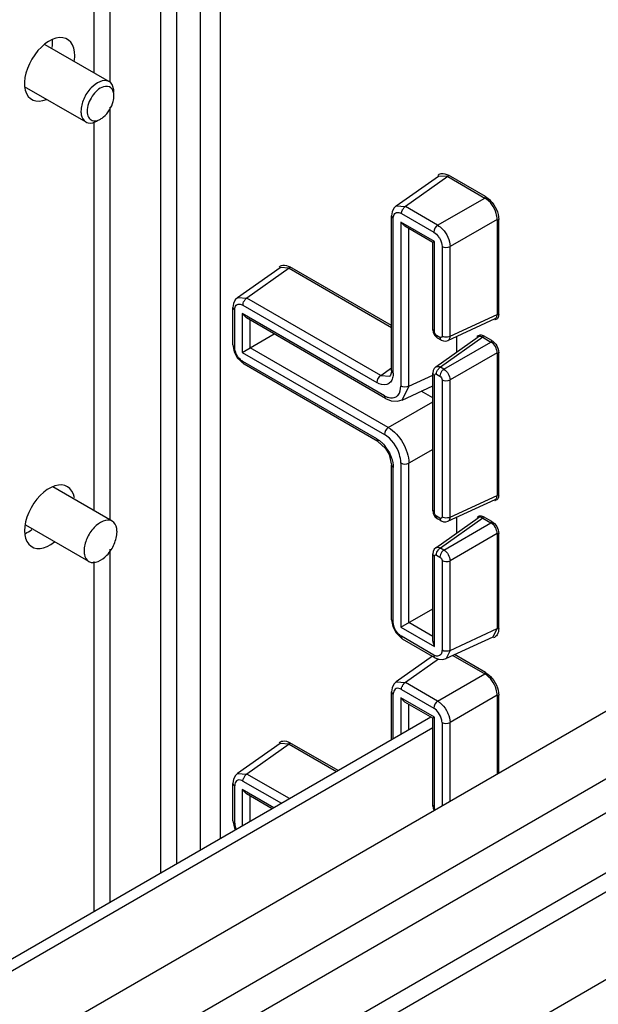
# Model space of a CAD drawing. Units: millimetres. Extents: x 176 to 1367, y 377 to 1778.
# Drawn here: x 1068 to 1167, y 1490 to 1659 of the extents above; entities that cross this region are included whole.
import ezdxf

# ---------------------------------------------------------------- set-up
doc = ezdxf.new("R2010")
doc.units = ezdxf.units.MM
doc.header["$LTSCALE"] = 140.082084
doc.layers.get('0').update_dxf_attribs({"linetype": 'CONTINUOUS'})

msp = doc.modelspace()

# ---------------------------------------------------------------- linework, layer by layer
at = {"color": 7, "linetype": 'CONTINUOUS'}
for p, q in [((1092.24, 1738.3), (1092.24, 1512.34)), ((1083.6, 1648.16), (1083.6, 1733.65)), ((1080.8, 1732.15), (1080.8, 1649.68)), ((1095.04, 1513.95), (1095.04, 1725.63)), ((1099.06, 1723.85), (1099.06, 1516.27)), ((1102.56, 1518.29), (1102.56, 1723.63)), ((1072.37, 1654.55), (1083.43, 1648.16)), ((1068.87, 1647.33), (1079.43, 1641.23)), ((1083.6, 1572.94), (1083.6, 1643.78)), ((1080.8, 1641.15), (1080.8, 1574.56)), ((1148.07, 1628.42), (1141.72, 1632.09)), ((1132.73, 1626.82), (1140.01, 1631.95)), ((1141.58, 1631.85), (1134.3, 1626.72)), ((1141.58, 1631.85), (1140.01, 1631.96)), ((1141.58, 1631.85), (1147.94, 1628.18)), ((1139.85, 1623.52), (1147.94, 1628.18)), ((1132.75, 1626.84), (1134.3, 1626.72)), ((1133.63, 1625.52), (1139.18, 1622.31)), ((1139.85, 1623.52), (1134.3, 1626.72)), ((1131.93, 1598.57), (1131.93, 1625.11)), ((1131.93, 1625.11), (1131.93, 1625.11)), ((1132.22, 1598.16), (1132.22, 1624.7)), ((1133.52, 1624.07), (1133.52, 1595.9)), ((1139.29, 1620.74), (1133.52, 1624.07)), ((1133.52, 1624.07), (1134.23, 1623.33)), ((1150.06, 1624.51), (1141.97, 1619.85)), ((1150.06, 1624.51), (1150.06, 1608.19)), ((1150.33, 1608.19), (1150.33, 1624.51)), ((1139, 1620.58), (1134.23, 1623.33)), ((1134.9, 1595.88), (1134.9, 1622.94)), ((1139.29, 1620.74), (1139, 1620.58)), ((1139, 1605.64), (1139, 1620.58)), ((1139.29, 1605.23), (1139.29, 1620.74)), ((1140.6, 1619.87), (1140.6, 1604.48)), ((1141.97, 1604.46), (1141.97, 1619.85)), ((1105.5, 1611.1), (1112.79, 1616.24)), ((1114.36, 1616.13), (1107.08, 1611)), ((1114.36, 1616.13), (1112.79, 1616.24)), ((1114.36, 1616.13), (1131.93, 1605.99)), ((1131.93, 1606.31), (1114.49, 1616.37)), ((486.23, 1146.13), (1298.3, 1614.97)), ((493.08, 1138.45), (1310.93, 1610.63)), ((1105.53, 1611.12), (1107.08, 1611)), ((1130.07, 1597.73), (1107.08, 1611)), ((1104.7, 1602.98), (1104.7, 1609.39)), ((1105, 1602.57), (1105, 1608.98)), ((1106.3, 1608.36), (1106.3, 1601.7)), ((1106.3, 1608.36), (1107.01, 1607.61)), ((1130.7, 1594.27), (1106.3, 1608.36)), ((1106.41, 1609.8), (1129.4, 1596.53)), ((1130.91, 1593.81), (1107.01, 1607.61)), ((1107.68, 1602.49), (1107.68, 1607.22)), ((1141.62, 1603.75), (1149.71, 1607.49)), ((1141.97, 1604.46), (1150.06, 1608.19)), ((1358.99, 1603.89), (462.19, 1086.12)), ((493.08, 1132.64), (1310.93, 1604.82)), ((1106.3, 1601.7), (1111.77, 1604.86)), ((1139.53, 1599.21), (1146.81, 1604.35)), ((1140.24, 1604.27), (1139.64, 1604.62)), ((1140.45, 1603.82), (1139.85, 1604.16)), ((1147.59, 1604.29), (1140.31, 1599.16)), ((1140.45, 1603.82), (1140.83, 1603.67)), ((1140.83, 1603.67), (1141.27, 1603.64)), ((1140.91, 1598.82), (1149, 1603.48)), ((1141.27, 1603.64), (1141.64, 1603.76)), ((1143.13, 1601.75), (1143.13, 1604.45)), ((1147.59, 1604.29), (1149, 1603.48)), ((1149.13, 1603.72), (1147.73, 1604.53)), ((1106.3, 1601.7), (1130.7, 1587.61)), ((1131.37, 1588.81), (1107.68, 1602.49)), ((1150.06, 1601.65), (1141.97, 1596.98)), ((1150.06, 1601.65), (1150.06, 1577.17)), ((1150.33, 1577.16), (1150.33, 1601.65)), ((1129.4, 1586.86), (1106.41, 1600.13)), ((1129.6, 1586.4), (1106.62, 1599.67)), ((1130.07, 1597.73), (1131.93, 1599.04)), ((1140.91, 1598.82), (1140.31, 1599.16)), ((1130.07, 1597.73), (1131.62, 1597.62)), ((1131.62, 1597.62), (1131.63, 1597.62)), ((1134.9, 1595.88), (1139, 1597.77)), ((1139, 1598.17), (1139, 1598.16)), ((1139, 1574.61), (1139, 1598.16)), ((1139.29, 1574.2), (1139.29, 1597.76)), ((1139.64, 1597.96), (1140.24, 1597.61)), ((1140.6, 1597), (1140.6, 1573.45)), ((1141.97, 1573.43), (1141.97, 1596.98)), ((1133.73, 1593.52), (1139, 1595.96)), ((1134.9, 1595.88), (1133.78, 1593.54)), ((1139, 1593.91), (1137.02, 1595.04)), ((1131.37, 1588.81), (1139, 1593.22)), ((1305.37, 1591.27), (487.33, 1118.97)), ((488.74, 1116.55), (1306.74, 1588.82)), ((1139, 1585.06), (1134.9, 1582.7)), ((1131.93, 1555.83), (1131.93, 1582.37)), ((1132.22, 1555.42), (1132.22, 1581.97)), ((1133.52, 1582.72), (1133.52, 1554.54)), ((1134.9, 1555.34), (1134.9, 1582.7)), ((1083.96, 1572.74), (1073.75, 1578.63)), ((1141.62, 1572.72), (1149.71, 1576.46)), ((1141.97, 1573.43), (1150.06, 1577.17)), ((1139.53, 1568.18), (1146.81, 1573.32)), ((1140.24, 1573.25), (1139.64, 1573.59)), ((1140.45, 1572.79), (1139.85, 1573.13)), ((1147.59, 1573.27), (1140.31, 1568.13)), ((1143.13, 1570.72), (1143.13, 1573.42)), ((1147.59, 1573.27), (1149, 1572.46)), ((1149.13, 1572.7), (1147.73, 1573.51)), ((1079.96, 1565.81), (1069.16, 1572.04)), ((1140.45, 1572.79), (1140.83, 1572.64)), ((1140.83, 1572.64), (1141.27, 1572.62)), ((1140.91, 1567.79), (1149, 1572.46)), ((1141.27, 1572.62), (1141.64, 1572.73)), ((1150.06, 1570.62), (1141.97, 1565.96)), ((1150.06, 1570.62), (1150.06, 1554.3)), ((1150.33, 1554.3), (1150.33, 1570.62)), ((1083.6, 1507.35), (1083.6, 1567.96)), ((1140.91, 1567.79), (1140.31, 1568.13)), ((1139, 1552.2), (1139, 1567.14)), ((1139.29, 1551.21), (1139.29, 1566.73)), ((1139.64, 1566.93), (1140.24, 1566.59)), ((1080.8, 1565.81), (1080.8, 1505.73)), ((1140.6, 1565.98), (1140.6, 1550.59)), ((1141.97, 1550.57), (1141.97, 1565.96)), ((1133.52, 1554.54), (1139, 1557.7)), ((1133.52, 1554.54), (1139.29, 1551.21)), ((1139, 1552.97), (1134.9, 1555.34)), ((1141.97, 1550.57), (1150.06, 1554.3)), ((1149.36, 1552.89), (1150.06, 1554.3)), ((1139.18, 1549.77), (1133.63, 1552.98)), ((1141.27, 1549.15), (1149.36, 1552.89)), ((1139.39, 1549.31), (1133.84, 1552.52)), ((1139.29, 1551.21), (1139, 1552.2)), ((1138.96, 1549.56), (1132.71, 1545.16)), ((1141.97, 1550.57), (1141.3, 1549.16)), ((1142.45, 1549.7), (1147.94, 1546.53)), ((1148.07, 1546.77), (1142.76, 1549.84)), ((1139.98, 1549.07), (1134.3, 1545.07)), ((1139.85, 1541.86), (1147.94, 1546.53)), ((1132.72, 1545.16), (1134.3, 1545.07)), ((1139.85, 1541.86), (1134.3, 1545.07)), ((1131.93, 1535.25), (1131.93, 1543.46)), ((1132.22, 1535.42), (1132.22, 1543.05)), ((1133.52, 1542.42), (1133.52, 1536.17)), ((1139.29, 1539.09), (1133.52, 1542.42)), ((1133.52, 1542.42), (1134.23, 1541.68)), ((1133.63, 1543.87), (1139.18, 1540.66)), ((1150.06, 1542.86), (1141.97, 1538.2)), ((1150.06, 1542.86), (1150.06, 1529.38)), ((1150.33, 1529.54), (1150.33, 1542.86)), ((1139, 1538.93), (1134.23, 1541.68)), ((1134.9, 1536.97), (1134.9, 1541.29)), ((1138.65, 1539.13), (472.09, 1154.3)), ((1139.29, 1539.09), (1139, 1538.93)), ((1139.29, 1523.58), (1139.29, 1539.09)), ((1139, 1523.99), (1139, 1538.93)), ((1140.6, 1538.22), (1140.6, 1523.92)), ((1141.97, 1524.72), (1141.97, 1538.2)), ((1139, 1537.29), (473.86, 1153.27)), ((1112.79, 1534.59), (1105.49, 1529.44)), ((1114.36, 1534.48), (1107.08, 1529.35)), ((1114.36, 1534.48), (1112.79, 1534.59)), ((1114.36, 1534.48), (1122.48, 1529.8)), ((1122.75, 1529.95), (1114.49, 1534.72)), ((1105.49, 1529.44), (1107.08, 1529.35)), ((1114.39, 1525.13), (1107.08, 1529.35)), ((1104.7, 1521.33), (1104.7, 1527.74)), ((1105, 1520.92), (1105, 1527.33)), ((1106.41, 1528.15), (1113.02, 1524.33)), ((1106.3, 1526.71), (1106.3, 1520.45)), ((1111.71, 1523.58), (1106.3, 1526.71)), ((1106.3, 1526.71), (1107.01, 1525.96)), ((1111.42, 1523.41), (1107.01, 1525.96)), ((1107.68, 1521.25), (1107.68, 1525.57))]:
    msp.add_line(p, q, dxfattribs=at)
for points in [[(1132.75, 1626.84), (1132.33, 1626.43), (1132.02, 1625.8), (1131.93, 1625.11)], [(1105.53, 1611.12), (1105.1, 1610.71), (1104.8, 1610.08), (1104.7, 1609.39)], [(1139, 1605.64), (1139.1, 1605.09), (1139.39, 1604.57), (1139.85, 1604.16)], [(1104.7, 1602.98), (1104.92, 1601.81), (1105.45, 1600.77), (1106.62, 1599.67)], [(1131.93, 1598.57), (1131.89, 1598.12), (1131.76, 1597.77), (1131.62, 1597.62)], [(1139.54, 1599.22), (1139.26, 1598.96), (1139.06, 1598.57), (1139, 1598.17)], [(1130.91, 1593.81), (1131.87, 1593.4), (1132.94, 1593.31), (1133.78, 1593.54)], [(1129.6, 1586.4), (1130.88, 1585.2), (1131.5, 1584.15), (1131.93, 1582.37)], [(1139, 1574.61), (1139.1, 1574.06), (1139.39, 1573.54), (1139.85, 1573.13)], [(1139.54, 1568.19), (1139.26, 1567.94), (1139.06, 1567.54), (1139, 1567.14)], [(1131.93, 1555.83), (1132.14, 1554.65), (1132.68, 1553.62), (1133.84, 1552.52)], [(1139.39, 1549.31), (1140.03, 1549.05), (1140.73, 1549), (1141.3, 1549.16)], [(1132.72, 1545.16), (1132.34, 1544.8), (1132.02, 1544.16), (1131.93, 1543.46)], [(1105.49, 1529.44), (1105.12, 1529.08), (1104.8, 1528.45), (1104.7, 1527.74)], [(1139, 1523.99), (1139.1, 1523.44), (1139.26, 1523.15)], [(1104.7, 1521.33), (1104.96, 1520.05), (1105.11, 1519.77)]]:
    msp.add_lwpolyline(points, dxfattribs=at)
for centre, radius, start, end in [((1135.32, 1625.36), 1.7, 142.4401, 149.5343), ((1108.09, 1609.65), 1.7, 142.4401, 149.5343), ((1149.67, 1608.04), 0.71, 268.7442, 275.839), ((1140.1, 1605.29), 0.813, 201.0018, 219.0957), ((1132.46, 1597.34), 3.54, 240.1241, 244.8447), ((1129.09, 1582.69), 4.44, 0.3487, 1.6252), ((1149.67, 1577.01), 0.71, 268.7442, 275.839), ((1140.1, 1574.26), 0.813, 201.0018, 219.0957), ((1135.26, 1543.75), 1.63, 142.5517, 160.0373), ((1108.03, 1528.03), 1.63, 142.5517, 160.0373)]:
    msp.add_arc(centre, radius, start, end, dxfattribs=at)
for centre, start_param, end_param in [((1073.22, 1650.26), 5.334076, 10.09389), ((1069.4, 1652.46), 5.334007, 5.612143), ((1073.22, 1573.5), -0.593513, 4.135595), ((1069.4, 1575.71), -2.427541, -2.172599)]:
    msp.add_ellipse(centre, major_axis=(3.08, 5.15), ratio=0.587339, start_param=start_param, end_param=end_param, dxfattribs=at)
for points, knots in [([(1083.43, 1648.16), (1082.49, 1648.71), (1080.28, 1647.38), (1079.03, 1645.28), (1078.6, 1643.78), (1078.6, 1643.06)], [0, 0, 0, 0, 0.422621, 0.722339, 1, 1, 1, 1]), ([(1082.48, 1647.28), (1081.67, 1647.03), (1080.33, 1645.68), (1079.66, 1643.97), (1079.66, 1643.06)], [0, 0, 0, 0, 0.48289, 1, 1, 1, 1]), ([(1084.26, 1645.72), (1084.26, 1646.2), (1084.02, 1647.29), (1082.89, 1647.4), (1082.48, 1647.28)], [0, 0, 0, 0, 0.528682, 1, 1, 1, 1]), ([(1084.26, 1646.33), (1084.26, 1646.53), (1084.21, 1647.21), (1083.85, 1647.92), (1083.43, 1648.16)], [0, 0, 0, 0, 0.294565, 1, 1, 1, 1]), ([(1082.46, 1642.09), (1083.27, 1642.76), (1084.05, 1644.03), (1084.26, 1645.4), (1084.26, 1645.72)], [0, 0, 0, 0, 0.76598, 1, 1, 1, 1]), ([(1078.6, 1643.06), (1078.6, 1642.86), (1078.65, 1642.19), (1079.01, 1641.48), (1079.43, 1641.23)], [0, 0, 0, 0, 0.294565, 1, 1, 1, 1]), ([(1079.43, 1641.23), (1079.56, 1641.16), (1080.22, 1640.92), (1080.96, 1641.16), (1081.43, 1641.43)], [0, 0, 0, 0, 0.220886, 1, 1, 1, 1]), ([(1079.9, 1642.03), (1080.03, 1641.79), (1080.52, 1641.36), (1081.15, 1641.42), (1081.44, 1641.51)], [0, 0, 0, 0, 0.478388, 1, 1, 1, 1]), ([(1140.12, 1632.25), (1140.22, 1632.32), (1140.75, 1632.51), (1141.34, 1632.31), (1141.72, 1632.09)], [0, 0, 0, 0, 0.22087, 1, 1, 1, 1]), ([(1150.06, 1624.51), (1150.06, 1624.86), (1149.81, 1626.29), (1148.89, 1627.64), (1147.94, 1628.18)], [0, 0, 0, 0, 0.240772, 1, 1, 1, 1]), ([(1148.07, 1628.42), (1148.39, 1628.24), (1149.58, 1627.24), (1150.33, 1625.68), (1150.33, 1624.51)], [0, 0, 0, 0, 0.240686, 1, 1, 1, 1]), ([(1132.22, 1624.7), (1132.22, 1624.8), (1132.24, 1625.14), (1132.43, 1625.5), (1132.64, 1625.62)], [0, 0, 0, 0, 0.294947, 1, 1, 1, 1]), ([(1132.64, 1625.62), (1132.85, 1625.74), (1133.24, 1625.72), (1133.55, 1625.57), (1133.63, 1625.52)], [0, 0, 0, 0, 0.705516, 1, 1, 1, 1]), ([(1139.85, 1623.52), (1140.15, 1623.34), (1141.26, 1622.41), (1141.97, 1620.94), (1141.97, 1619.85)], [0, 0, 0, 0, 0.240571, 1, 1, 1, 1]), ([(1140.01, 1621.53), (1140.1, 1621.4), (1140.41, 1620.9), (1140.59, 1620.3), (1140.6, 1619.87)], [0, 0, 0, 0, 0.265473, 1, 1, 1, 1]), ([(1112.89, 1616.54), (1113, 1616.6), (1113.53, 1616.79), (1114.12, 1616.59), (1114.49, 1616.37)], [0, 0, 0, 0, 0.22087, 1, 1, 1, 1]), ([(1105.41, 1609.9), (1105.62, 1610.02), (1106.02, 1610), (1106.32, 1609.85), (1106.41, 1609.8)], [0, 0, 0, 0, 0.705516, 1, 1, 1, 1]), ([(1105, 1608.98), (1105, 1609.09), (1105.02, 1609.42), (1105.2, 1609.78), (1105.41, 1609.9)], [0, 0, 0, 0, 0.294947, 1, 1, 1, 1]), ([(1150.33, 1608.19), (1150.33, 1607.98), (1150.28, 1607.58), (1149.91, 1607.35), (1149.74, 1607.33)], [0, 0, 0, 0, 0.55142, 1, 1, 1, 1]), ([(1139.34, 1605), (1139.33, 1605.04), (1139.3, 1605.11), (1139.29, 1605.19), (1139.29, 1605.23)], [0, 0, 0, 0, 0.520445, 1, 1, 1, 1]), ([(1139.64, 1604.62), (1139.61, 1604.64), (1139.55, 1604.69), (1139.49, 1604.74), (1139.47, 1604.78)], [0, 0, 0, 0, 0.478934, 1, 1, 1, 1]), ([(1139.85, 1604.16), (1139.83, 1604.17), (1139.78, 1604.21), (1139.75, 1604.25), (1139.73, 1604.27)], [0, 0, 0, 0, 0.490752, 1, 1, 1, 1]), ([(1140.42, 1604.23), (1140.39, 1604.22), (1140.33, 1604.23), (1140.27, 1604.26), (1140.24, 1604.27)], [0, 0, 0, 0, 0.467223, 1, 1, 1, 1]), ([(1140.33, 1603.93), (1140.35, 1603.91), (1140.38, 1603.86), (1140.43, 1603.83), (1140.45, 1603.82)], [0, 0, 0, 0, 0.509259, 1, 1, 1, 1]), ([(1141.97, 1604.46), (1141.97, 1604.38), (1141.95, 1604.12), (1141.8, 1603.84), (1141.64, 1603.76)], [0, 0, 0, 0, 0.297391, 1, 1, 1, 1]), ([(1147.59, 1604.29), (1147.52, 1604.33), (1147.29, 1604.45), (1146.96, 1604.46), (1146.81, 1604.35)], [0, 0, 0, 0, 0.298335, 1, 1, 1, 1]), ([(1146.88, 1604.62), (1147.05, 1604.73), (1147.39, 1604.71), (1147.65, 1604.58), (1147.73, 1604.53)], [0, 0, 0, 0, 0.704055, 1, 1, 1, 1]), ([(1105.41, 1601.19), (1105.22, 1601.51), (1105.04, 1601.98), (1105, 1602.46), (1105, 1602.57)], [0, 0, 0, 0, 0.770081, 1, 1, 1, 1]), ([(1106.41, 1600.13), (1106.31, 1600.19), (1105.91, 1600.47), (1105.6, 1600.86), (1105.41, 1601.19)], [0, 0, 0, 0, 0.229887, 1, 1, 1, 1]), ([(1139.54, 1599.22), (1139.7, 1599.32), (1140.01, 1599.32), (1140.25, 1599.2), (1140.31, 1599.16)], [0, 0, 0, 0, 0.702513, 1, 1, 1, 1]), ([(1132.12, 1597.31), (1132.04, 1597.05), (1131.81, 1596.55), (1130.82, 1595.93), (1129.9, 1596.23), (1129.4, 1596.53)], [0, 0, 0, 0, 0.249511, 0.474197, 1, 1, 1, 1]), ([(1139.47, 1598.01), (1139.5, 1598.01), (1139.56, 1598), (1139.62, 1597.98), (1139.64, 1597.96)], [0, 0, 0, 0, 0.467185, 1, 1, 1, 1]), ([(1132.7, 1594.07), (1132.83, 1594.15), (1133.37, 1594.6), (1133.52, 1595.36), (1133.52, 1595.9)], [0, 0, 0, 0, 0.220859, 1, 1, 1, 1]), ([(1130.96, 1594.13), (1131.11, 1594.06), (1131.66, 1593.85), (1132.33, 1593.86), (1132.7, 1594.07)], [0, 0, 0, 0, 0.288944, 1, 1, 1, 1]), ([(1131.37, 1588.81), (1132.42, 1588.21), (1134.08, 1586.3), (1134.9, 1583.91), (1134.9, 1582.7)], [0, 0, 0, 0, 0.499997, 1, 1, 1, 1]), ([(1129.74, 1586.64), (1129.9, 1586.53), (1130.55, 1586), (1131.08, 1585.31), (1131.4, 1584.76)], [0, 0, 0, 0, 0.234305, 1, 1, 1, 1]), ([(1133.52, 1582.82), (1133.51, 1583.28), (1133.15, 1585.14), (1131.94, 1586.88), (1130.7, 1587.61)], [0, 0, 0, 0, 0.242446, 1, 1, 1, 1]), ([(1131.4, 1584.76), (1131.52, 1584.56), (1131.9, 1583.81), (1132.15, 1582.98), (1132.2, 1582.37)], [0, 0, 0, 0, 0.262986, 1, 1, 1, 1]), ([(1150.33, 1577.16), (1150.33, 1576.96), (1150.28, 1576.55), (1149.91, 1576.32), (1149.74, 1576.31)], [0, 0, 0, 0, 0.55142, 1, 1, 1, 1]), ([(1083.96, 1572.74), (1083.02, 1573.28), (1080.81, 1571.96), (1079.56, 1569.85), (1079.13, 1568.35), (1079.13, 1567.64)], [0, 0, 0, 0, 0.422558, 0.722239, 1, 1, 1, 1]), ([(1139.34, 1573.97), (1139.33, 1574.01), (1139.3, 1574.09), (1139.29, 1574.17), (1139.29, 1574.2)], [0, 0, 0, 0, 0.520445, 1, 1, 1, 1]), ([(1139.64, 1573.59), (1139.61, 1573.61), (1139.55, 1573.66), (1139.49, 1573.72), (1139.47, 1573.75)], [0, 0, 0, 0, 0.478934, 1, 1, 1, 1]), ([(1139.85, 1573.13), (1139.83, 1573.15), (1139.78, 1573.18), (1139.75, 1573.22), (1139.73, 1573.25)], [0, 0, 0, 0, 0.490752, 1, 1, 1, 1]), ([(1140.42, 1573.2), (1140.39, 1573.2), (1140.33, 1573.21), (1140.27, 1573.23), (1140.24, 1573.25)], [0, 0, 0, 0, 0.467223, 1, 1, 1, 1]), ([(1140.33, 1572.9), (1140.35, 1572.88), (1140.38, 1572.84), (1140.43, 1572.8), (1140.45, 1572.79)], [0, 0, 0, 0, 0.509259, 1, 1, 1, 1]), ([(1141.97, 1573.43), (1141.97, 1573.35), (1141.95, 1573.09), (1141.8, 1572.81), (1141.64, 1572.73)], [0, 0, 0, 0, 0.297391, 1, 1, 1, 1]), ([(1147.59, 1573.27), (1147.52, 1573.31), (1147.29, 1573.43), (1146.96, 1573.43), (1146.81, 1573.32)], [0, 0, 0, 0, 0.298335, 1, 1, 1, 1]), ([(1146.88, 1573.6), (1147.05, 1573.7), (1147.39, 1573.68), (1147.65, 1573.55), (1147.73, 1573.51)], [0, 0, 0, 0, 0.704055, 1, 1, 1, 1]), ([(1084.79, 1570.91), (1084.79, 1571.11), (1084.74, 1571.78), (1084.38, 1572.49), (1083.96, 1572.74)], [0, 0, 0, 0, 0.294565, 1, 1, 1, 1]), ([(1079.96, 1565.81), (1080.9, 1565.26), (1083.11, 1566.59), (1084.36, 1568.69), (1084.79, 1570.19), (1084.79, 1570.91)], [0, 0, 0, 0, 0.422558, 0.722239, 1, 1, 1, 1]), ([(1139.54, 1568.19), (1139.7, 1568.3), (1140.01, 1568.29), (1140.25, 1568.17), (1140.31, 1568.13)], [0, 0, 0, 0, 0.702513, 1, 1, 1, 1]), ([(1079.13, 1567.64), (1079.13, 1567.44), (1079.18, 1566.76), (1079.54, 1566.05), (1079.96, 1565.81)], [0, 0, 0, 0, 0.294565, 1, 1, 1, 1]), ([(1139.47, 1566.98), (1139.5, 1566.98), (1139.56, 1566.97), (1139.62, 1566.95), (1139.64, 1566.93)], [0, 0, 0, 0, 0.467185, 1, 1, 1, 1]), ([(1132.63, 1554.03), (1132.45, 1554.36), (1132.27, 1554.83), (1132.22, 1555.31), (1132.22, 1555.42)], [0, 0, 0, 0, 0.770081, 1, 1, 1, 1]), ([(1150.33, 1554.3), (1150.33, 1553.94), (1150.24, 1553.27), (1149.7, 1552.8), (1149.42, 1552.73)], [0, 0, 0, 0, 0.553135, 1, 1, 1, 1]), ([(1133.63, 1552.98), (1133.54, 1553.03), (1133.14, 1553.32), (1132.82, 1553.71), (1132.63, 1554.03)], [0, 0, 0, 0, 0.229887, 1, 1, 1, 1]), ([(1140.6, 1550.59), (1140.6, 1550.49), (1140.57, 1550.15), (1140.39, 1549.79), (1140.18, 1549.67)], [0, 0, 0, 0, 0.294908, 1, 1, 1, 1]), ([(1150.06, 1542.86), (1150.06, 1543.21), (1149.81, 1544.64), (1148.89, 1545.99), (1147.94, 1546.53)], [0, 0, 0, 0, 0.240773, 1, 1, 1, 1]), ([(1148.07, 1546.77), (1148.39, 1546.59), (1149.58, 1545.59), (1150.33, 1544.03), (1150.33, 1542.86)], [0, 0, 0, 0, 0.240686, 1, 1, 1, 1]), ([(1133.63, 1543.87), (1133.37, 1544.02), (1132.68, 1544.23), (1132.3, 1543.61), (1132.25, 1543.34)], [0, 0, 0, 0, 0.524342, 1, 1, 1, 1]), ([(1139.85, 1541.86), (1140, 1541.78), (1140.59, 1541.35), (1141.05, 1540.76), (1141.34, 1540.27)], [0, 0, 0, 0, 0.227868, 1, 1, 1, 1]), ([(1140.6, 1538.22), (1140.6, 1538.35), (1140.53, 1538.95), (1140.27, 1539.51), (1140, 1539.88)], [0, 0, 0, 0, 0.229399, 1, 1, 1, 1]), ([(1141.34, 1540.27), (1141.43, 1540.11), (1141.76, 1539.46), (1141.96, 1538.73), (1141.97, 1538.2)], [0, 0, 0, 0, 0.267619, 1, 1, 1, 1]), ([(1112.89, 1534.89), (1113, 1534.95), (1113.53, 1535.14), (1114.12, 1534.94), (1114.49, 1534.72)], [0, 0, 0, 0, 0.220869, 1, 1, 1, 1]), ([(1106.41, 1528.15), (1106.15, 1528.3), (1105.46, 1528.51), (1105.07, 1527.9), (1105.02, 1527.63)], [0, 0, 0, 0, 0.524342, 1, 1, 1, 1]), ([(1139.34, 1523.35), (1139.33, 1523.39), (1139.3, 1523.46), (1139.29, 1523.54), (1139.29, 1523.58)], [0, 0, 0, 0, 0.520394, 1, 1, 1, 1]), ([(1139.4, 1523.23), (1139.39, 1523.25), (1139.37, 1523.29), (1139.35, 1523.33), (1139.34, 1523.35)], [0, 0, 0, 0, 0.503338, 1, 1, 1, 1])]:
    msp.add_open_spline(points, degree=3, knots=knots, dxfattribs=at)
for points in [[(1079.66, 1643.06), (1079.66, 1642.71), (1079.72, 1642.34), (1079.9, 1642.03)], [(1081.44, 1641.51), (1081.62, 1641.56), (1081.8, 1641.64), (1081.96, 1641.74)], [(1081.96, 1641.74), (1082.14, 1641.84), (1082.31, 1641.96), (1082.46, 1642.09)], [(1139.87, 1632.06), (1139.94, 1632.14), (1140.02, 1632.2), (1140.12, 1632.25)], [(1141.58, 1631.85), (1141.66, 1631.9), (1141.72, 1632), (1141.72, 1632.09)], [(1148.07, 1628.42), (1148.07, 1628.33), (1148.01, 1628.23), (1147.94, 1628.18)], [(1133.63, 1625.52), (1133.63, 1625.76), (1133.72, 1626.01), (1133.85, 1626.23)], [(1133.97, 1626.4), (1134.06, 1626.52), (1134.17, 1626.64), (1134.3, 1626.72)], [(1131.93, 1625.11), (1131.93, 1624.94), (1132.08, 1624.79), (1132.22, 1624.7)], [(1139.85, 1623.52), (1139.47, 1623.27), (1139.18, 1622.77), (1139.18, 1622.31)], [(1150.06, 1624.51), (1150.14, 1624.56), (1150.25, 1624.55), (1150.33, 1624.51)], [(1139.18, 1622.31), (1139.51, 1622.12), (1139.79, 1621.84), (1140.01, 1621.53)], [(1140.6, 1619.87), (1140.99, 1619.64), (1141.56, 1619.63), (1141.97, 1619.85)], [(1112.64, 1616.34), (1112.72, 1616.42), (1112.8, 1616.48), (1112.89, 1616.54)], [(1114.36, 1616.13), (1114.44, 1616.18), (1114.49, 1616.28), (1114.49, 1616.37)], [(1106.41, 1609.8), (1106.41, 1610.05), (1106.5, 1610.3), (1106.62, 1610.51)], [(1106.74, 1610.68), (1106.84, 1610.81), (1106.95, 1610.92), (1107.08, 1611)], [(1104.7, 1609.39), (1104.7, 1609.22), (1104.85, 1609.07), (1105, 1608.98)], [(1149.71, 1607.49), (1149.79, 1607.53), (1149.86, 1607.59), (1149.92, 1607.67)], [(1149.92, 1607.67), (1150.02, 1607.81), (1150.06, 1608.01), (1150.06, 1608.19)], [(1150.33, 1608.19), (1150.25, 1608.24), (1150.14, 1608.24), (1150.06, 1608.19)], [(1139.29, 1605.23), (1139.15, 1605.31), (1139, 1605.47), (1139, 1605.64)], [(1139.73, 1604.27), (1139.67, 1604.37), (1139.64, 1604.5), (1139.64, 1604.62)], [(1140.24, 1604.27), (1140.24, 1604.16), (1140.27, 1604.03), (1140.33, 1603.93)], [(1140.6, 1604.48), (1140.59, 1604.38), (1140.52, 1604.23), (1140.42, 1604.23)], [(1141.03, 1604.33), (1140.88, 1604.36), (1140.73, 1604.4), (1140.6, 1604.48)], [(1141.97, 1604.46), (1141.69, 1604.31), (1141.34, 1604.28), (1141.03, 1604.33)], [(1146.65, 1604.38), (1146.7, 1604.48), (1146.78, 1604.57), (1146.88, 1604.62)], [(1147.59, 1604.29), (1147.67, 1604.34), (1147.73, 1604.44), (1147.73, 1604.53)], [(1149.13, 1603.72), (1149.13, 1603.63), (1149.07, 1603.53), (1149, 1603.48)], [(1150.06, 1601.65), (1150.06, 1602.36), (1149.61, 1603.13), (1149, 1603.48)], [(1149.13, 1603.72), (1149.83, 1603.33), (1150.34, 1602.45), (1150.33, 1601.65)], [(1105, 1602.57), (1104.85, 1602.66), (1104.7, 1602.82), (1104.7, 1602.98)], [(1150.06, 1601.65), (1150.14, 1601.69), (1150.25, 1601.69), (1150.33, 1601.65)], [(1106.62, 1599.67), (1106.47, 1599.75), (1106.41, 1599.96), (1106.41, 1600.13)], [(1132.22, 1598.16), (1132.08, 1598.24), (1131.93, 1598.4), (1131.93, 1598.57)], [(1139.64, 1597.96), (1139.64, 1598.27), (1139.78, 1598.59), (1139.98, 1598.84)], [(1139.98, 1598.84), (1140.07, 1598.97), (1140.18, 1599.08), (1140.31, 1599.16)], [(1140.58, 1598.5), (1140.47, 1598.37), (1140.39, 1598.22), (1140.33, 1598.06)], [(1140.91, 1598.82), (1140.78, 1598.73), (1140.67, 1598.62), (1140.58, 1598.5)], [(1140.91, 1598.82), (1141.52, 1598.46), (1141.97, 1597.69), (1141.97, 1596.98)], [(1130.07, 1597.73), (1129.68, 1597.48), (1129.4, 1596.99), (1129.4, 1596.53)], [(1132.22, 1598.16), (1132.22, 1597.87), (1132.19, 1597.59), (1132.12, 1597.31)], [(1139, 1598.16), (1139, 1598), (1139.15, 1597.84), (1139.29, 1597.76)], [(1139.29, 1597.76), (1139.3, 1597.86), (1139.37, 1598), (1139.47, 1598.01)], [(1140.33, 1598.06), (1140.28, 1597.92), (1140.24, 1597.77), (1140.24, 1597.61)], [(1140.24, 1597.61), (1140.44, 1597.49), (1140.59, 1597.24), (1140.6, 1597)], [(1140.6, 1597), (1140.99, 1596.77), (1141.56, 1596.77), (1141.97, 1596.98)], [(1134.9, 1595.88), (1134.49, 1595.67), (1133.92, 1595.67), (1133.52, 1595.9)], [(1130.7, 1594.27), (1130.7, 1594.1), (1130.76, 1593.9), (1130.91, 1593.81)], [(1131.37, 1588.81), (1130.98, 1588.57), (1130.7, 1588.07), (1130.7, 1587.61)], [(1129.4, 1586.86), (1129.51, 1586.79), (1129.63, 1586.72), (1129.74, 1586.64)], [(1129.4, 1586.86), (1129.4, 1586.69), (1129.46, 1586.48), (1129.6, 1586.4)], [(1131.93, 1582.37), (1131.93, 1582.2), (1132.08, 1582.05), (1132.22, 1581.97)], [(1132.2, 1582.37), (1132.22, 1582.23), (1132.22, 1582.1), (1132.22, 1581.97)], [(1133.52, 1582.72), (1133.92, 1582.49), (1134.49, 1582.49), (1134.9, 1582.7)], [(1149.71, 1576.46), (1149.79, 1576.5), (1149.86, 1576.56), (1149.92, 1576.64)], [(1149.92, 1576.64), (1150.02, 1576.79), (1150.06, 1576.98), (1150.06, 1577.17)], [(1150.33, 1577.16), (1150.25, 1577.21), (1150.14, 1577.21), (1150.06, 1577.17)], [(1139.29, 1574.2), (1139.15, 1574.29), (1139, 1574.44), (1139, 1574.61)], [(1139.73, 1573.25), (1139.67, 1573.35), (1139.64, 1573.47), (1139.64, 1573.59)], [(1140.24, 1573.25), (1140.24, 1573.13), (1140.27, 1573), (1140.33, 1572.9)], [(1140.6, 1573.45), (1140.59, 1573.35), (1140.52, 1573.21), (1140.42, 1573.2)], [(1141.03, 1573.3), (1140.88, 1573.33), (1140.73, 1573.37), (1140.6, 1573.45)], [(1141.97, 1573.43), (1141.69, 1573.28), (1141.34, 1573.25), (1141.03, 1573.3)], [(1146.65, 1573.35), (1146.7, 1573.45), (1146.78, 1573.54), (1146.88, 1573.6)], [(1147.59, 1573.27), (1147.67, 1573.32), (1147.73, 1573.42), (1147.73, 1573.51)], [(1149.13, 1572.7), (1149.13, 1572.61), (1149.07, 1572.51), (1149, 1572.46)], [(1150.06, 1570.62), (1150.06, 1571.33), (1149.61, 1572.11), (1149, 1572.46)], [(1149.13, 1572.7), (1149.83, 1572.3), (1150.34, 1571.42), (1150.33, 1570.62)], [(1150.06, 1570.62), (1150.14, 1570.66), (1150.25, 1570.66), (1150.33, 1570.62)], [(1139.64, 1566.93), (1139.64, 1567.25), (1139.78, 1567.57), (1139.98, 1567.82)], [(1139.98, 1567.82), (1140.07, 1567.94), (1140.18, 1568.05), (1140.31, 1568.13)], [(1140.91, 1567.79), (1140.78, 1567.71), (1140.67, 1567.59), (1140.58, 1567.47)], [(1140.91, 1567.79), (1141.52, 1567.44), (1141.97, 1566.66), (1141.97, 1565.96)], [(1139, 1567.14), (1139, 1566.97), (1139.15, 1566.81), (1139.29, 1566.73)], [(1139.29, 1566.73), (1139.3, 1566.83), (1139.37, 1566.97), (1139.47, 1566.98)], [(1140.33, 1567.03), (1140.28, 1566.89), (1140.24, 1566.74), (1140.24, 1566.59)], [(1140.24, 1566.59), (1140.44, 1566.46), (1140.59, 1566.21), (1140.6, 1565.98)], [(1140.58, 1567.47), (1140.47, 1567.34), (1140.39, 1567.19), (1140.33, 1567.03)], [(1140.6, 1565.98), (1140.99, 1565.75), (1141.56, 1565.74), (1141.97, 1565.96)], [(1132.22, 1555.42), (1132.08, 1555.51), (1131.93, 1555.66), (1131.93, 1555.83)], [(1150.33, 1554.3), (1150.25, 1554.35), (1150.14, 1554.35), (1150.06, 1554.3)], [(1133.84, 1552.52), (1133.69, 1552.6), (1133.63, 1552.81), (1133.63, 1552.98)], [(1139.18, 1549.77), (1139.18, 1549.6), (1139.25, 1549.4), (1139.39, 1549.31)], [(1139.45, 1549.65), (1139.36, 1549.68), (1139.27, 1549.72), (1139.18, 1549.77)], [(1140.18, 1549.67), (1139.97, 1549.55), (1139.68, 1549.57), (1139.45, 1549.65)], [(1141.97, 1550.57), (1141.56, 1550.35), (1140.99, 1550.36), (1140.6, 1550.59)], [(1148.07, 1546.77), (1148.07, 1546.68), (1148.01, 1546.58), (1147.94, 1546.53)], [(1133.63, 1543.87), (1133.63, 1544.02), (1133.67, 1544.16), (1133.72, 1544.3)], [(1133.96, 1544.74), (1134.05, 1544.87), (1134.17, 1544.98), (1134.3, 1545.07)], [(1131.93, 1543.46), (1131.93, 1543.29), (1132.08, 1543.14), (1132.22, 1543.05)], [(1132.25, 1543.34), (1132.23, 1543.25), (1132.22, 1543.15), (1132.22, 1543.05)], [(1150.06, 1542.86), (1150.14, 1542.91), (1150.25, 1542.9), (1150.33, 1542.86)], [(1139.85, 1541.86), (1139.47, 1541.62), (1139.18, 1541.12), (1139.18, 1540.66)], [(1140, 1539.88), (1139.79, 1540.19), (1139.51, 1540.47), (1139.18, 1540.66)], [(1140.6, 1538.22), (1140.99, 1537.99), (1141.56, 1537.98), (1141.97, 1538.2)], [(1112.64, 1534.69), (1112.72, 1534.77), (1112.8, 1534.83), (1112.89, 1534.89)], [(1114.36, 1534.48), (1114.44, 1534.53), (1114.49, 1534.63), (1114.49, 1534.72)], [(1106.73, 1529.02), (1106.83, 1529.15), (1106.94, 1529.27), (1107.08, 1529.35)], [(1104.7, 1527.74), (1104.7, 1527.57), (1104.85, 1527.42), (1105, 1527.33)], [(1105.02, 1527.63), (1105, 1527.53), (1105, 1527.43), (1105, 1527.33)], [(1106.41, 1528.15), (1106.41, 1528.3), (1106.44, 1528.45), (1106.5, 1528.59)], [(1139.29, 1523.58), (1139.15, 1523.66), (1139, 1523.82), (1139, 1523.99)], [(1105, 1520.92), (1104.85, 1521.01), (1104.7, 1521.17), (1104.7, 1521.33)], [(1105, 1520.92), (1105, 1520.56), (1105.1, 1520.2), (1105.24, 1519.87)]]:
    msp.add_open_spline(points, degree=3, dxfattribs=at)

doc.saveas('drawing.dxf')
